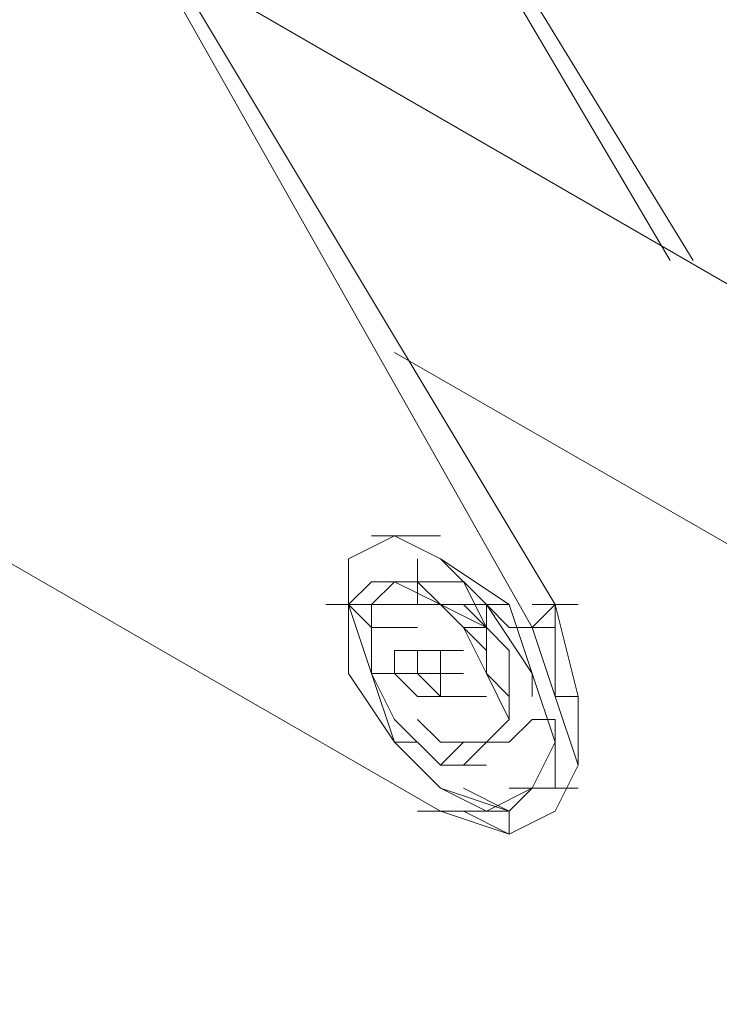
# Model space of a CAD drawing. Units: millimetres. Extents: x 5538 to 50136, y 2765 to 73504.
# Drawn here: x 22150 to 22171, y 29561 to 29591 of the extents above; entities that cross this region are included whole.
import ezdxf

# ---------------------------------------------------------------- set-up
doc = ezdxf.new("R2010")
doc.units = ezdxf.units.MM
doc.header["$LTSCALE"] = 0.1
doc.layers.get('0').update_dxf_attribs({"lineweight": 0})

msp = doc.modelspace()

# ---------------------------------------------------------------- linework, layer by layer
at = {"lineweight": 0}
for points, knots in [([(22165.961, 29573.044), (22165.961, 29573.044), (22147.143, 29604.407), (22147.143, 29604.407), (22147.143, 29604.407), (22147.143, 29604.407), (22165.263, 29572.346), (22165.263, 29572.346)], [0, 0, 0, 0, 0.333333, 0.333333, 0.333333, 0.333333, 1, 1, 1, 1]), ([(21657.185, 29354.199), (21657.185, 29354.199), (22065.6, 29590.465), (22065.6, 29590.465), (22065.6, 29590.465), (22065.6, 29590.465), (22295.594, 29457.349), (22295.594, 29457.349)], [0, 0, 0, 0, 0.333333, 0.333333, 0.333333, 0.333333, 1, 1, 1, 1]), ([(22162.474, 29574.437), (22162.474, 29574.437), (22161.081, 29575.135), (22161.081, 29575.135), (22161.081, 29575.135), (22161.081, 29575.135), (22159.688, 29574.437), (22159.688, 29574.437), (22159.688, 29574.437), (22159.688, 29574.437), (22161.081, 29575.135), (22161.081, 29575.135), (22161.081, 29575.135), (22161.081, 29575.135), (22159.688, 29574.437), (22159.688, 29574.437)], [0, 0, 0, 0, 0.2, 0.2, 0.2, 0.2, 0.4, 0.4, 0.4, 0.4, 0.6, 0.6, 0.6, 0.6, 1, 1, 1, 1]), ([(22162.474, 29574.437), (22162.474, 29574.437), (22161.081, 29575.135), (22161.081, 29575.135), (22161.081, 29575.135), (22161.081, 29575.135), (22159.688, 29574.437), (22159.688, 29574.437), (22159.688, 29574.437), (22159.688, 29574.437), (22159.688, 29573.044), (22159.688, 29573.044)], [0, 0, 0, 0, 0.25, 0.25, 0.25, 0.25, 0.5, 0.5, 0.5, 0.5, 1, 1, 1, 1]), ([(22160.383, 29573.739), (22160.383, 29573.739), (22159.688, 29573.044), (22159.688, 29573.044), (22159.688, 29573.044), (22159.688, 29573.044), (22160.383, 29573.739), (22160.383, 29573.739), (22160.383, 29573.739), (22160.383, 29573.739), (22159.688, 29573.044), (22159.688, 29573.044), (22159.688, 29573.044), (22159.688, 29573.044), (22160.383, 29570.953), (22160.383, 29570.953)], [0, 0, 0, 0, 0.2, 0.2, 0.2, 0.2, 0.4, 0.4, 0.4, 0.4, 0.6, 0.6, 0.6, 0.6, 1, 1, 1, 1]), ([(22160.383, 29572.346), (22160.383, 29572.346), (22160.383, 29573.044), (22160.383, 29573.044), (22160.383, 29573.044), (22160.383, 29573.044), (22161.081, 29573.739), (22161.081, 29573.739)], [0, 0, 0, 0, 0.333333, 0.333333, 0.333333, 0.333333, 1, 1, 1, 1]), ([(22162.474, 29573.044), (22162.474, 29573.044), (22161.081, 29573.739), (22161.081, 29573.739), (22161.081, 29573.739), (22161.081, 29573.739), (22160.383, 29573.044), (22160.383, 29573.044)], [0, 0, 0, 0, 0.333333, 0.333333, 0.333333, 0.333333, 1, 1, 1, 1]), ([(22160.383, 29573.044), (22160.383, 29573.044), (22161.081, 29573.739), (22161.081, 29573.739), (22161.081, 29573.739), (22161.081, 29573.739), (22162.474, 29573.044), (22162.474, 29573.044)], [0, 0, 0, 0, 0.333333, 0.333333, 0.333333, 0.333333, 1, 1, 1, 1]), ([(22160.383, 29573.044), (22160.383, 29573.044), (22161.081, 29573.739), (22161.081, 29573.739), (22161.081, 29573.739), (22161.081, 29573.739), (22160.383, 29573.044), (22160.383, 29573.044)], [0, 0, 0, 0, 0.333333, 0.333333, 0.333333, 0.333333, 1, 1, 1, 1]), ([(22162.474, 29573.739), (22162.474, 29573.739), (22161.779, 29573.739), (22161.779, 29573.739), (22161.779, 29573.739), (22161.779, 29573.739), (22162.474, 29573.044), (22162.474, 29573.044)], [0, 0, 0, 0, 0.333333, 0.333333, 0.333333, 0.333333, 1, 1, 1, 1]), ([(22162.474, 29573.739), (22162.474, 29573.739), (22163.172, 29573.739), (22163.172, 29573.739), (22163.172, 29573.739), (22163.172, 29573.739), (22162.474, 29573.739), (22162.474, 29573.739)], [0, 0, 0, 0, 0.333333, 0.333333, 0.333333, 0.333333, 1, 1, 1, 1]), ([(22163.172, 29573.739), (22163.172, 29573.739), (22163.87, 29572.346), (22163.87, 29572.346), (22163.87, 29572.346), (22163.87, 29572.346), (22164.565, 29571.648), (22164.565, 29571.648)], [0, 0, 0, 0, 0.333333, 0.333333, 0.333333, 0.333333, 1, 1, 1, 1]), ([(22158.99, 29573.044), (22158.99, 29573.044), (22160.383, 29573.044), (22160.383, 29573.044), (22160.383, 29573.044), (22160.383, 29573.044), (22158.99, 29573.044), (22158.99, 29573.044)], [0, 0, 0, 0, 0.333333, 0.333333, 0.333333, 0.333333, 1, 1, 1, 1]), ([(22159.688, 29570.953), (22159.688, 29570.953), (22159.688, 29573.044), (22159.688, 29573.044), (22159.688, 29573.044), (22159.688, 29573.044), (22159.688, 29570.953), (22159.688, 29570.953)], [0, 0, 0, 0, 0.333333, 0.333333, 0.333333, 0.333333, 1, 1, 1, 1]), ([(22160.383, 29572.346), (22160.383, 29572.346), (22160.383, 29573.044), (22160.383, 29573.044), (22160.383, 29573.044), (22160.383, 29573.044), (22160.383, 29572.346), (22160.383, 29572.346)], [0, 0, 0, 0, 0.333333, 0.333333, 0.333333, 0.333333, 1, 1, 1, 1]), ([(22161.779, 29573.044), (22161.779, 29573.044), (22163.172, 29573.044), (22163.172, 29573.044), (22163.172, 29573.044), (22163.172, 29573.044), (22160.383, 29573.044), (22160.383, 29573.044)], [0, 0, 0, 0, 0.333333, 0.333333, 0.333333, 0.333333, 1, 1, 1, 1]), ([(22161.779, 29573.044), (22161.779, 29573.044), (22163.172, 29573.044), (22163.172, 29573.044), (22163.172, 29573.044), (22163.172, 29573.044), (22163.87, 29572.346), (22163.87, 29572.346), (22163.87, 29572.346), (22163.87, 29572.346), (22163.172, 29573.044), (22163.172, 29573.044)], [0, 0, 0, 0, 0.25, 0.25, 0.25, 0.25, 0.5, 0.5, 0.5, 0.5, 1, 1, 1, 1]), ([(22162.474, 29573.044), (22162.474, 29573.044), (22163.87, 29572.346), (22163.87, 29572.346), (22163.87, 29572.346), (22163.87, 29572.346), (22163.87, 29570.953), (22163.87, 29570.953)], [0, 0, 0, 0, 0.333333, 0.333333, 0.333333, 0.333333, 1, 1, 1, 1]), ([(22162.474, 29573.044), (22162.474, 29573.044), (22163.172, 29572.346), (22163.172, 29572.346), (22163.172, 29572.346), (22163.172, 29572.346), (22163.87, 29570.953), (22163.87, 29570.953)], [0, 0, 0, 0, 0.333333, 0.333333, 0.333333, 0.333333, 1, 1, 1, 1]), ([(22162.474, 29573.044), (22162.474, 29573.044), (22163.87, 29572.346), (22163.87, 29572.346), (22163.87, 29572.346), (22163.87, 29572.346), (22163.172, 29572.346), (22163.172, 29572.346), (22163.172, 29572.346), (22163.172, 29572.346), (22163.87, 29570.953), (22163.87, 29570.953)], [0, 0, 0, 0, 0.25, 0.25, 0.25, 0.25, 0.5, 0.5, 0.5, 0.5, 1, 1, 1, 1]), ([(22163.87, 29573.044), (22163.87, 29573.044), (22164.565, 29573.044), (22164.565, 29573.044), (22164.565, 29573.044), (22164.565, 29573.044), (22165.263, 29570.953), (22165.263, 29570.953), (22165.263, 29570.953), (22165.263, 29570.953), (22163.87, 29573.044), (22163.87, 29573.044)], [0, 0, 0, 0, 0.25, 0.25, 0.25, 0.25, 0.5, 0.5, 0.5, 0.5, 1, 1, 1, 1]), ([(22163.87, 29573.044), (22163.87, 29573.044), (22163.87, 29572.346), (22163.87, 29572.346), (22163.87, 29572.346), (22163.87, 29572.346), (22163.87, 29573.044), (22163.87, 29573.044)], [0, 0, 0, 0, 0.333333, 0.333333, 0.333333, 0.333333, 1, 1, 1, 1]), ([(22166.656, 29570.255), (22166.656, 29570.255), (22165.961, 29573.044), (22165.961, 29573.044), (22165.961, 29573.044), (22165.961, 29573.044), (22165.961, 29570.255), (22165.961, 29570.255), (22165.961, 29570.255), (22165.961, 29570.255), (22165.263, 29572.346), (22165.263, 29572.346), (22165.263, 29572.346), (22165.263, 29572.346), (22165.961, 29573.044), (22165.961, 29573.044)], [0, 0, 0, 0, 0.2, 0.2, 0.2, 0.2, 0.4, 0.4, 0.4, 0.4, 0.6, 0.6, 0.6, 0.6, 1, 1, 1, 1]), ([(22160.383, 29570.953), (22160.383, 29570.953), (22160.383, 29572.346), (22160.383, 29572.346), (22160.383, 29572.346), (22160.383, 29572.346), (22160.383, 29570.953), (22160.383, 29570.953)], [0, 0, 0, 0, 0.333333, 0.333333, 0.333333, 0.333333, 1, 1, 1, 1]), ([(22163.87, 29572.346), (22163.87, 29572.346), (22163.87, 29570.953), (22163.87, 29570.953), (22163.87, 29570.953), (22163.87, 29570.953), (22163.87, 29572.346), (22163.87, 29572.346)], [0, 0, 0, 0, 0.333333, 0.333333, 0.333333, 0.333333, 1, 1, 1, 1]), ([(22161.081, 29571.648), (22161.081, 29571.648), (22161.081, 29570.953), (22161.081, 29570.953), (22161.081, 29570.953), (22161.081, 29570.953), (22161.779, 29570.255), (22161.779, 29570.255)], [0, 0, 0, 0, 0.333333, 0.333333, 0.333333, 0.333333, 1, 1, 1, 1]), ([(22161.779, 29571.648), (22161.779, 29571.648), (22162.474, 29571.648), (22162.474, 29571.648), (22162.474, 29571.648), (22162.474, 29571.648), (22161.081, 29571.648), (22161.081, 29571.648)], [0, 0, 0, 0, 0.333333, 0.333333, 0.333333, 0.333333, 1, 1, 1, 1]), ([(22162.474, 29571.648), (22162.474, 29571.648), (22161.779, 29571.648), (22161.779, 29571.648), (22161.779, 29571.648), (22161.779, 29571.648), (22161.779, 29570.953), (22161.779, 29570.953)], [0, 0, 0, 0, 0.333333, 0.333333, 0.333333, 0.333333, 1, 1, 1, 1]), ([(22161.081, 29568.862), (22161.081, 29568.862), (22159.688, 29570.953), (22159.688, 29570.953), (22159.688, 29570.953), (22159.688, 29570.953), (22161.081, 29568.862), (22161.081, 29568.862)], [0, 0, 0, 0, 0.333333, 0.333333, 0.333333, 0.333333, 1, 1, 1, 1]), ([(22161.081, 29569.557), (22161.081, 29569.557), (22160.383, 29570.953), (22160.383, 29570.953), (22160.383, 29570.953), (22160.383, 29570.953), (22161.081, 29569.557), (22161.081, 29569.557)], [0, 0, 0, 0, 0.333333, 0.333333, 0.333333, 0.333333, 1, 1, 1, 1]), ([(22161.779, 29570.953), (22161.779, 29570.953), (22162.474, 29570.953), (22162.474, 29570.953), (22162.474, 29570.953), (22162.474, 29570.953), (22161.081, 29570.953), (22161.081, 29570.953)], [0, 0, 0, 0, 0.333333, 0.333333, 0.333333, 0.333333, 1, 1, 1, 1]), ([(22162.474, 29570.953), (22162.474, 29570.953), (22161.779, 29570.953), (22161.779, 29570.953), (22161.779, 29570.953), (22161.779, 29570.953), (22162.474, 29570.953), (22162.474, 29570.953), (22162.474, 29570.953), (22162.474, 29570.953), (22161.081, 29570.953), (22161.081, 29570.953)], [0, 0, 0, 0, 0.25, 0.25, 0.25, 0.25, 0.5, 0.5, 0.5, 0.5, 1, 1, 1, 1]), ([(22164.565, 29569.557), (22164.565, 29569.557), (22163.87, 29570.953), (22163.87, 29570.953), (22163.87, 29570.953), (22163.87, 29570.953), (22164.565, 29569.557), (22164.565, 29569.557)], [0, 0, 0, 0, 0.333333, 0.333333, 0.333333, 0.333333, 1, 1, 1, 1]), ([(22165.961, 29568.862), (22165.961, 29568.862), (22165.263, 29570.953), (22165.263, 29570.953), (22165.263, 29570.953), (22165.263, 29570.953), (22165.961, 29568.862), (22165.961, 29568.862)], [0, 0, 0, 0, 0.333333, 0.333333, 0.333333, 0.333333, 1, 1, 1, 1]), ([(22162.474, 29570.255), (22162.474, 29570.255), (22161.779, 29570.255), (22161.779, 29570.255), (22161.779, 29570.255), (22161.779, 29570.255), (22163.172, 29570.255), (22163.172, 29570.255)], [0, 0, 0, 0, 0.333333, 0.333333, 0.333333, 0.333333, 1, 1, 1, 1]), ([(22162.474, 29570.255), (22162.474, 29570.255), (22161.779, 29570.255), (22161.779, 29570.255), (22161.779, 29570.255), (22161.779, 29570.255), (22163.172, 29570.255), (22163.172, 29570.255)], [0, 0, 0, 0, 0.333333, 0.333333, 0.333333, 0.333333, 1, 1, 1, 1]), ([(22163.87, 29568.862), (22163.87, 29568.862), (22164.565, 29569.557), (22164.565, 29569.557), (22164.565, 29569.557), (22164.565, 29569.557), (22164.565, 29570.255), (22164.565, 29570.255)], [0, 0, 0, 0, 0.333333, 0.333333, 0.333333, 0.333333, 1, 1, 1, 1]), ([(22166.656, 29570.255), (22166.656, 29570.255), (22165.961, 29570.255), (22165.961, 29570.255), (22165.961, 29570.255), (22165.961, 29570.255), (22166.656, 29568.164), (22166.656, 29568.164), (22166.656, 29568.164), (22166.656, 29568.164), (22166.656, 29570.255), (22166.656, 29570.255), (22166.656, 29570.255), (22166.656, 29570.255), (22166.656, 29568.164), (22166.656, 29568.164), (22166.656, 29568.164), (22166.656, 29568.164), (22165.961, 29566.771), (22165.961, 29566.771)], [0, 0, 0, 0, 0.166667, 0.166667, 0.166667, 0.166667, 0.333333, 0.333333, 0.333333, 0.333333, 0.5, 0.5, 0.5, 0.5, 0.666667, 0.666667, 0.666667, 0.666667, 1, 1, 1, 1]), ([(22162.474, 29568.164), (22162.474, 29568.164), (22161.081, 29569.557), (22161.081, 29569.557), (22161.081, 29569.557), (22161.081, 29569.557), (22162.474, 29568.164), (22162.474, 29568.164)], [0, 0, 0, 0, 0.333333, 0.333333, 0.333333, 0.333333, 1, 1, 1, 1]), ([(22165.263, 29569.557), (22165.263, 29569.557), (22164.565, 29568.862), (22164.565, 29568.862), (22164.565, 29568.862), (22164.565, 29568.862), (22165.263, 29569.557), (22165.263, 29569.557)], [0, 0, 0, 0, 0.333333, 0.333333, 0.333333, 0.333333, 1, 1, 1, 1]), ([(22165.961, 29568.862), (22165.961, 29568.862), (22165.961, 29569.557), (22165.961, 29569.557), (22165.961, 29569.557), (22165.961, 29569.557), (22165.263, 29569.557), (22165.263, 29569.557)], [0, 0, 0, 0, 0.333333, 0.333333, 0.333333, 0.333333, 1, 1, 1, 1]), ([(22161.779, 29568.862), (22161.779, 29568.862), (22161.081, 29568.862), (22161.081, 29568.862), (22161.081, 29568.862), (22161.081, 29568.862), (22161.779, 29568.862), (22161.779, 29568.862)], [0, 0, 0, 0, 0.333333, 0.333333, 0.333333, 0.333333, 1, 1, 1, 1]), ([(22162.474, 29567.466), (22162.474, 29567.466), (22161.081, 29568.862), (22161.081, 29568.862), (22161.081, 29568.862), (22161.081, 29568.862), (22162.474, 29567.466), (22162.474, 29567.466)], [0, 0, 0, 0, 0.333333, 0.333333, 0.333333, 0.333333, 1, 1, 1, 1]), ([(22163.87, 29568.862), (22163.87, 29568.862), (22163.172, 29568.164), (22163.172, 29568.164), (22163.172, 29568.164), (22163.172, 29568.164), (22162.474, 29568.164), (22162.474, 29568.164)], [0, 0, 0, 0, 0.333333, 0.333333, 0.333333, 0.333333, 1, 1, 1, 1]), ([(22163.87, 29568.862), (22163.87, 29568.862), (22163.172, 29568.164), (22163.172, 29568.164), (22163.172, 29568.164), (22163.172, 29568.164), (22163.87, 29568.862), (22163.87, 29568.862)], [0, 0, 0, 0, 0.333333, 0.333333, 0.333333, 0.333333, 1, 1, 1, 1]), ([(22163.87, 29568.862), (22163.87, 29568.862), (22163.172, 29568.164), (22163.172, 29568.164), (22163.172, 29568.164), (22163.172, 29568.164), (22163.87, 29568.862), (22163.87, 29568.862)], [0, 0, 0, 0, 0.333333, 0.333333, 0.333333, 0.333333, 1, 1, 1, 1]), ([(22165.263, 29567.466), (22165.263, 29567.466), (22165.961, 29568.862), (22165.961, 29568.862), (22165.961, 29568.862), (22165.961, 29568.862), (22165.263, 29567.466), (22165.263, 29567.466)], [0, 0, 0, 0, 0.333333, 0.333333, 0.333333, 0.333333, 1, 1, 1, 1]), ([(22163.172, 29568.164), (22163.172, 29568.164), (22162.474, 29568.164), (22162.474, 29568.164), (22162.474, 29568.164), (22162.474, 29568.164), (22163.172, 29568.164), (22163.172, 29568.164)], [0, 0, 0, 0, 0.333333, 0.333333, 0.333333, 0.333333, 1, 1, 1, 1]), ([(22166.656, 29568.164), (22166.656, 29568.164), (22165.961, 29566.771), (22165.961, 29566.771), (22165.961, 29566.771), (22165.961, 29566.771), (22166.656, 29568.164), (22166.656, 29568.164)], [0, 0, 0, 0, 0.333333, 0.333333, 0.333333, 0.333333, 1, 1, 1, 1]), ([(22164.565, 29566.771), (22164.565, 29566.771), (22163.172, 29567.466), (22163.172, 29567.466), (22163.172, 29567.466), (22163.172, 29567.466), (22164.565, 29566.771), (22164.565, 29566.771)], [0, 0, 0, 0, 0.333333, 0.333333, 0.333333, 0.333333, 1, 1, 1, 1]), ([(22163.87, 29566.771), (22163.87, 29566.771), (22164.565, 29566.771), (22164.565, 29566.771), (22164.565, 29566.771), (22164.565, 29566.771), (22165.263, 29567.466), (22165.263, 29567.466)], [0, 0, 0, 0, 0.333333, 0.333333, 0.333333, 0.333333, 1, 1, 1, 1]), ([(22164.565, 29566.771), (22164.565, 29566.771), (22163.87, 29566.771), (22163.87, 29566.771), (22163.87, 29566.771), (22163.87, 29566.771), (22165.263, 29567.466), (22165.263, 29567.466), (22165.263, 29567.466), (22165.263, 29567.466), (22163.87, 29566.771), (22163.87, 29566.771), (22163.87, 29566.771), (22163.87, 29566.771), (22165.263, 29567.466), (22165.263, 29567.466)], [0, 0, 0, 0, 0.2, 0.2, 0.2, 0.2, 0.4, 0.4, 0.4, 0.4, 0.6, 0.6, 0.6, 0.6, 1, 1, 1, 1]), ([(22162.474, 29566.771), (22162.474, 29566.771), (22163.172, 29566.771), (22163.172, 29566.771), (22163.172, 29566.771), (22163.172, 29566.771), (22164.565, 29566.073), (22164.565, 29566.073), (22164.565, 29566.073), (22164.565, 29566.073), (22162.474, 29566.771), (22162.474, 29566.771)], [0, 0, 0, 0, 0.25, 0.25, 0.25, 0.25, 0.5, 0.5, 0.5, 0.5, 1, 1, 1, 1]), ([(22165.961, 29566.771), (22165.961, 29566.771), (22164.565, 29566.073), (22164.565, 29566.073), (22164.565, 29566.073), (22164.565, 29566.073), (22165.961, 29566.771), (22165.961, 29566.771)], [0, 0, 0, 0, 0.333333, 0.333333, 0.333333, 0.333333, 1, 1, 1, 1])]:
    msp.add_open_spline(points, degree=3, knots=knots, dxfattribs=at)
for points in [[(22165.961, 29573.044), (22165.961, 29573.044), (22147.143, 29604.407), (22147.143, 29604.407)], [(22170.143, 29583.498), (22170.143, 29583.498), (22162.474, 29596.043), (22162.474, 29596.043)], [(22162.474, 29595.345), (22162.474, 29595.345), (22169.445, 29583.498), (22169.445, 29583.498)], [(22302.561, 29506.831), (22302.561, 29506.831), (22155.507, 29591.861), (22155.507, 29591.861)], [(22295.594, 29503.347), (22295.594, 29503.347), (22161.081, 29580.709), (22161.081, 29580.709)], [(22144.354, 29577.225), (22144.354, 29577.225), (22162.474, 29566.771), (22162.474, 29566.771)], [(22159.688, 29574.437), (22159.688, 29574.437), (22161.081, 29575.135), (22161.081, 29575.135)], [(22160.383, 29575.135), (22160.383, 29575.135), (22162.474, 29575.135), (22162.474, 29575.135)], [(22160.383, 29575.135), (22160.383, 29575.135), (22161.779, 29575.135), (22161.779, 29575.135)], [(22161.081, 29575.135), (22161.081, 29575.135), (22162.474, 29574.437), (22162.474, 29574.437)], [(22159.688, 29574.437), (22159.688, 29574.437), (22159.688, 29573.044), (22159.688, 29573.044)], [(22161.779, 29573.739), (22161.779, 29573.739), (22161.779, 29574.437), (22161.779, 29574.437)], [(22163.87, 29573.044), (22163.87, 29573.044), (22162.474, 29574.437), (22162.474, 29574.437)], [(22164.565, 29573.044), (22164.565, 29573.044), (22162.474, 29574.437), (22162.474, 29574.437)], [(22160.383, 29573.739), (22160.383, 29573.739), (22161.779, 29573.739), (22161.779, 29573.739)], [(22162.474, 29573.044), (22162.474, 29573.044), (22161.081, 29573.739), (22161.081, 29573.739)], [(22162.474, 29573.044), (22162.474, 29573.044), (22161.081, 29573.739), (22161.081, 29573.739)], [(22161.779, 29573.044), (22161.779, 29573.044), (22161.779, 29573.739), (22161.779, 29573.739)], [(22162.474, 29573.739), (22162.474, 29573.739), (22161.779, 29573.739), (22161.779, 29573.739)], [(22163.172, 29573.739), (22163.172, 29573.739), (22161.779, 29573.739), (22161.779, 29573.739)], [(22161.779, 29573.739), (22161.779, 29573.739), (22161.779, 29573.044), (22161.779, 29573.044)], [(22162.474, 29573.739), (22162.474, 29573.739), (22163.172, 29573.739), (22163.172, 29573.739)], [(22163.172, 29573.739), (22163.172, 29573.739), (22163.87, 29572.346), (22163.87, 29572.346)], [(22163.172, 29573.739), (22163.172, 29573.739), (22163.87, 29572.346), (22163.87, 29572.346)], [(22158.99, 29573.044), (22158.99, 29573.044), (22160.383, 29573.044), (22160.383, 29573.044)], [(22158.99, 29573.044), (22158.99, 29573.044), (22160.383, 29573.044), (22160.383, 29573.044)], [(22158.99, 29573.044), (22158.99, 29573.044), (22160.383, 29573.044), (22160.383, 29573.044)], [(22158.99, 29573.044), (22158.99, 29573.044), (22160.383, 29573.044), (22160.383, 29573.044)], [(22160.383, 29572.346), (22160.383, 29572.346), (22159.688, 29573.044), (22159.688, 29573.044)], [(22159.688, 29570.953), (22159.688, 29570.953), (22159.688, 29573.044), (22159.688, 29573.044)], [(22159.688, 29573.044), (22159.688, 29573.044), (22161.081, 29573.044), (22161.081, 29573.044)], [(22160.383, 29573.044), (22160.383, 29573.044), (22161.779, 29573.044), (22161.779, 29573.044)], [(22161.779, 29573.044), (22161.779, 29573.044), (22163.172, 29573.044), (22163.172, 29573.044)], [(22161.779, 29573.044), (22161.779, 29573.044), (22163.172, 29573.044), (22163.172, 29573.044)], [(22163.172, 29572.346), (22163.172, 29572.346), (22162.474, 29573.044), (22162.474, 29573.044)], [(22163.87, 29573.044), (22163.87, 29573.044), (22162.474, 29573.044), (22162.474, 29573.044)], [(22163.87, 29573.044), (22163.87, 29573.044), (22164.565, 29572.346), (22164.565, 29572.346)], [(22163.87, 29573.044), (22163.87, 29573.044), (22164.565, 29572.346), (22164.565, 29572.346)], [(22164.565, 29573.044), (22164.565, 29573.044), (22165.263, 29570.953), (22165.263, 29570.953)], [(22165.263, 29573.044), (22165.263, 29573.044), (22166.656, 29573.044), (22166.656, 29573.044)], [(22165.263, 29573.044), (22165.263, 29573.044), (22166.656, 29573.044), (22166.656, 29573.044)], [(22165.263, 29573.044), (22165.263, 29573.044), (22166.656, 29573.044), (22166.656, 29573.044)], [(22160.383, 29572.346), (22160.383, 29572.346), (22161.779, 29572.346), (22161.779, 29572.346)], [(22160.383, 29572.346), (22160.383, 29572.346), (22161.779, 29572.346), (22161.779, 29572.346)], [(22161.081, 29572.346), (22161.081, 29572.346), (22160.383, 29572.346), (22160.383, 29572.346)], [(22163.87, 29571.648), (22163.87, 29571.648), (22163.172, 29572.346), (22163.172, 29572.346)], [(22163.172, 29572.346), (22163.172, 29572.346), (22163.87, 29570.953), (22163.87, 29570.953)], [(22164.565, 29572.346), (22164.565, 29572.346), (22165.961, 29572.346), (22165.961, 29572.346)], [(22164.565, 29572.346), (22164.565, 29572.346), (22165.961, 29572.346), (22165.961, 29572.346)], [(22164.565, 29572.346), (22164.565, 29572.346), (22165.961, 29572.346), (22165.961, 29572.346)], [(22161.081, 29571.648), (22161.081, 29571.648), (22162.474, 29571.648), (22162.474, 29571.648)], [(22161.081, 29571.648), (22161.081, 29571.648), (22162.474, 29571.648), (22162.474, 29571.648)], [(22161.779, 29571.648), (22161.779, 29571.648), (22163.172, 29571.648), (22163.172, 29571.648)], [(22161.779, 29571.648), (22161.779, 29571.648), (22163.172, 29571.648), (22163.172, 29571.648)], [(22161.779, 29571.648), (22161.779, 29571.648), (22163.172, 29571.648), (22163.172, 29571.648)], [(22162.474, 29571.648), (22162.474, 29571.648), (22162.474, 29570.953), (22162.474, 29570.953)], [(22164.565, 29570.953), (22164.565, 29570.953), (22164.565, 29571.648), (22164.565, 29571.648)], [(22161.081, 29568.862), (22161.081, 29568.862), (22159.688, 29570.953), (22159.688, 29570.953)], [(22160.383, 29570.953), (22160.383, 29570.953), (22161.081, 29568.862), (22161.081, 29568.862)], [(22160.383, 29570.953), (22160.383, 29570.953), (22161.779, 29570.953), (22161.779, 29570.953)], [(22161.779, 29570.953), (22161.779, 29570.953), (22160.383, 29570.953), (22160.383, 29570.953)], [(22161.081, 29570.953), (22161.081, 29570.953), (22162.474, 29570.953), (22162.474, 29570.953)], [(22161.779, 29570.953), (22161.779, 29570.953), (22163.172, 29570.953), (22163.172, 29570.953)], [(22161.779, 29570.953), (22161.779, 29570.953), (22163.172, 29570.953), (22163.172, 29570.953)], [(22161.779, 29570.953), (22161.779, 29570.953), (22162.474, 29570.953), (22162.474, 29570.953)], [(22162.474, 29570.255), (22162.474, 29570.255), (22161.779, 29570.953), (22161.779, 29570.953)], [(22161.779, 29570.953), (22161.779, 29570.953), (22163.172, 29570.953), (22163.172, 29570.953)], [(22162.474, 29570.953), (22162.474, 29570.953), (22162.474, 29570.255), (22162.474, 29570.255)], [(22163.87, 29570.953), (22163.87, 29570.953), (22164.565, 29570.255), (22164.565, 29570.255)], [(22164.565, 29569.557), (22164.565, 29569.557), (22163.87, 29570.953), (22163.87, 29570.953)], [(22164.565, 29570.255), (22164.565, 29570.255), (22164.565, 29570.953), (22164.565, 29570.953)], [(22165.263, 29570.953), (22165.263, 29570.953), (22165.263, 29570.255), (22165.263, 29570.255)], [(22165.263, 29570.953), (22165.263, 29570.953), (22165.961, 29568.862), (22165.961, 29568.862)], [(22165.263, 29570.255), (22165.263, 29570.255), (22165.263, 29570.953), (22165.263, 29570.953)], [(22161.779, 29570.255), (22161.779, 29570.255), (22163.172, 29570.255), (22163.172, 29570.255)], [(22161.779, 29570.255), (22161.779, 29570.255), (22162.474, 29570.255), (22162.474, 29570.255)], [(22162.474, 29570.255), (22162.474, 29570.255), (22163.87, 29570.255), (22163.87, 29570.255)], [(22164.565, 29569.557), (22164.565, 29569.557), (22164.565, 29570.255), (22164.565, 29570.255)], [(22164.565, 29569.557), (22164.565, 29569.557), (22164.565, 29570.255), (22164.565, 29570.255)], [(22161.081, 29569.557), (22161.081, 29569.557), (22162.474, 29568.164), (22162.474, 29568.164)], [(22162.474, 29568.862), (22162.474, 29568.862), (22161.779, 29569.557), (22161.779, 29569.557)], [(22163.87, 29568.862), (22163.87, 29568.862), (22164.565, 29569.557), (22164.565, 29569.557)], [(22163.87, 29568.862), (22163.87, 29568.862), (22164.565, 29569.557), (22164.565, 29569.557)], [(22164.565, 29569.557), (22164.565, 29569.557), (22163.87, 29568.862), (22163.87, 29568.862)], [(22165.263, 29569.557), (22165.263, 29569.557), (22164.565, 29568.862), (22164.565, 29568.862)], [(22165.263, 29569.557), (22165.263, 29569.557), (22164.565, 29568.862), (22164.565, 29568.862)], [(22165.263, 29569.557), (22165.263, 29569.557), (22165.961, 29569.557), (22165.961, 29569.557)], [(22165.961, 29568.862), (22165.961, 29568.862), (22165.961, 29569.557), (22165.961, 29569.557)], [(22165.961, 29567.466), (22165.961, 29567.466), (22165.961, 29569.557), (22165.961, 29569.557)], [(22162.474, 29567.466), (22162.474, 29567.466), (22161.081, 29568.862), (22161.081, 29568.862)], [(22161.779, 29568.862), (22161.779, 29568.862), (22161.081, 29568.862), (22161.081, 29568.862)], [(22163.172, 29568.862), (22163.172, 29568.862), (22162.474, 29568.862), (22162.474, 29568.862)], [(22163.172, 29568.862), (22163.172, 29568.862), (22162.474, 29568.164), (22162.474, 29568.164)], [(22163.172, 29568.862), (22163.172, 29568.862), (22164.565, 29568.862), (22164.565, 29568.862)], [(22163.87, 29568.862), (22163.87, 29568.862), (22163.172, 29568.164), (22163.172, 29568.164)], [(22165.961, 29568.862), (22165.961, 29568.862), (22165.263, 29567.466), (22165.263, 29567.466)], [(22162.474, 29568.164), (22162.474, 29568.164), (22163.87, 29568.164), (22163.87, 29568.164)], [(22165.961, 29566.771), (22165.961, 29566.771), (22166.656, 29568.164), (22166.656, 29568.164)], [(22162.474, 29567.466), (22162.474, 29567.466), (22164.565, 29566.771), (22164.565, 29566.771)], [(22163.87, 29566.771), (22163.87, 29566.771), (22162.474, 29567.466), (22162.474, 29567.466)], [(22164.565, 29566.771), (22164.565, 29566.771), (22163.172, 29567.466), (22163.172, 29567.466)], [(22165.263, 29567.466), (22165.263, 29567.466), (22163.87, 29566.771), (22163.87, 29566.771)], [(22164.565, 29567.466), (22164.565, 29567.466), (22165.961, 29567.466), (22165.961, 29567.466)], [(22166.656, 29567.466), (22166.656, 29567.466), (22165.263, 29567.466), (22165.263, 29567.466)], [(22161.779, 29566.771), (22161.779, 29566.771), (22163.172, 29566.771), (22163.172, 29566.771)], [(22161.779, 29566.771), (22161.779, 29566.771), (22163.172, 29566.771), (22163.172, 29566.771)], [(22161.779, 29566.771), (22161.779, 29566.771), (22163.172, 29566.771), (22163.172, 29566.771)], [(22162.474, 29566.771), (22162.474, 29566.771), (22163.87, 29566.771), (22163.87, 29566.771)], [(22162.474, 29566.771), (22162.474, 29566.771), (22163.87, 29566.771), (22163.87, 29566.771)], [(22162.474, 29566.771), (22162.474, 29566.771), (22163.87, 29566.771), (22163.87, 29566.771)], [(22164.565, 29566.073), (22164.565, 29566.073), (22164.565, 29566.771), (22164.565, 29566.771)], [(22165.961, 29566.771), (22165.961, 29566.771), (22164.565, 29566.073), (22164.565, 29566.073)], [(22164.565, 29566.073), (22164.565, 29566.073), (22165.961, 29566.771), (22165.961, 29566.771)]]:
    msp.add_open_spline(points, degree=3, dxfattribs=at)

doc.saveas('drawing.dxf')
